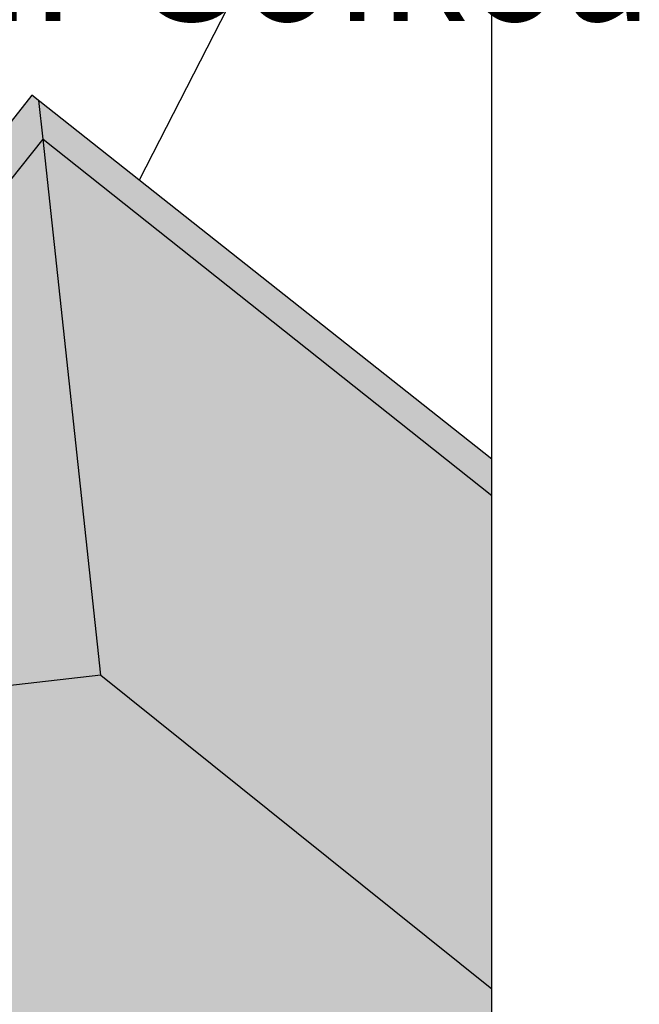
# Model space of a CAD drawing. Units: millimetres. Extents: x 583443 to 583796, y 4796039 to 4796291.
# Drawn here: x 583788 to 583796, y 4796138 to 4796151 of the extents above; entities that cross this region are included whole.
import ezdxf

# ---------------------------------------------------------------- set-up
doc = ezdxf.new("R2010")
doc.units = ezdxf.units.MM
for name, color, linetype in [('010106', 9, 'Continuous'), ('080109', 9, 'Continuous'), ('080110', 9, 'Continuous'), ('080304', 9, 'Continuous'), ('220104', 9, 'LINEA_ELECTRICA'), ('990501', 21, 'Continuous')]:
    doc.layers.add(name, color=color, linetype=linetype)
doc.layers.add('080111', color=7, linetype='Continuous', lineweight=30)
doc.styles.add('ARIALI', font='ARIALI.TTF', dxfattribs={"height": 1})
doc.linetypes.add('LINEA_ELECTRICA', pattern='A,7.5,-0.3,["E",Standard,S=0.25,R=0,X=-0.1,Y=-0.1],-0.3', length=8.1)

msp = doc.modelspace()

# ---------------------------------------------------------------- hatches: boundary and pattern name
at = {"layer": '990501'}
msp.add_hatch(color=256, dxfattribs=at).paths.add_polyline_path([(583794.155, 4796145.337), (583788.226, 4796150.031), (583781.666, 4796141.687), (583794.155, 4796131.799)])

# ---------------------------------------------------------------- linework, layer by layer
at = {"layer": '010106', "flags": 128}
msp.add_lwpolyline([(583444.163, 4796040.149), (583794.153, 4796040.142), (583794.158, 4796290.135), (583444.168, 4796290.142)], close=True, dxfattribs=at)
at = {"layer": '080109'}
for points in [[(583789.117, 4796142.551, 19.346), (583788.371, 4796149.461, 17.434), (583788.316, 4796149.96, 16.669)], [(583789.117, 4796142.551, 19.346), (583782.245, 4796141.765, 17.276), (583781.668, 4796141.685, 16.537)], [(583789.117, 4796142.551, 19.292), (583791.636, 4796140.529, 19.301), (583794.155, 4796138.507, 19.311)]]:
    msp.add_polyline3d(points, dxfattribs=at)
at = {"layer": '080110'}
for points in [[(583794.155, 4796132.274, 17.371), (583782.245, 4796141.765, 17.298), (583788.371, 4796149.461, 17.407)], [(583788.371, 4796149.461, 17.407), (583794.155, 4796144.87, 17.395)]]:
    msp.add_polyline3d(points, dxfattribs=at)
at = {"layer": '080111'}
for points in [[(583788.226, 4796150.031, 3.745), (583781.666, 4796141.687, 3.672), (583789.701, 4796135.325, 3.691)], [(583794.155, 4796145.337, 3.764), (583788.226, 4796150.031, 3.745)]]:
    msp.add_polyline3d(points, dxfattribs=at)
at = {"layer": '220104'}
msp.add_polyline3d([(583794.155, 4796157.807, 3.525), (583789.61, 4796148.935, 3.678)], dxfattribs=at)

# ---------------------------------------------------------------- texts
at = {"layer": '080304', "style": 'ARIALI'}
msp.add_text('Lopetegui-Goikoa', height=1.49996, rotation=359.9988, dxfattribs=at).set_placement((583779.16, 4796150.987))

doc.saveas('drawing.dxf')
